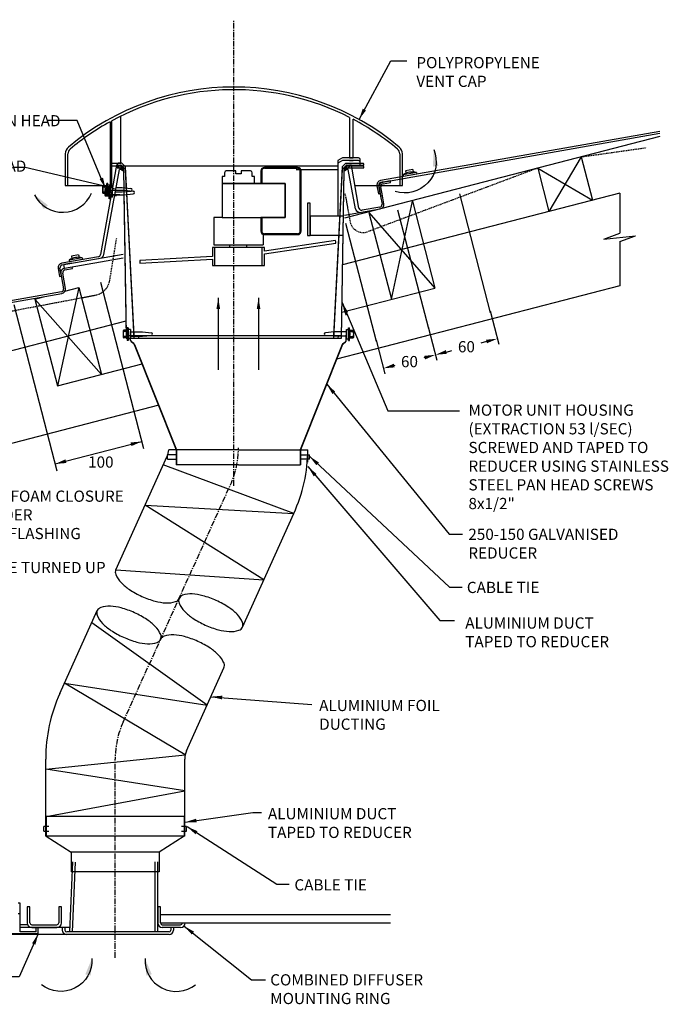
# Model space of a CAD drawing. Extents: x -72 to 3295, y 777 to 3399.
# Drawn here: x 2403 to 3126, y 922 to 2020 of the extents above; entities that cross this region are included whole.
import ezdxf

# ---------------------------------------------------------------- set-up
doc = ezdxf.new("R2010")
doc.units = 0
doc.header["$LTSCALE"] = 5
doc.linetypes.add('CENTER', pattern=[2, 1.25, -0.25, 0.25, -0.25])
doc.linetypes.add('HIDDEN', pattern=[0.375, 0.25, -0.125])
doc.layers.get('0').update_dxf_attribs({"linetype": 'CONTINUOUS'})
doc.layers.get('DEFPOINTS').update_dxf_attribs({"linetype": 'CONTINUOUS'})
for name, color, linetype in [('HOMETECH_ST250_C_NORMAL_LI', 7, 'CONTINUOUS'), ('HOMETECH_ST250_C_TEXT', 7, 'CONTINUOUS'), ('HOMETECH_SVC250_CO_FINE_LI', 7, 'CONTINUOUS'), ('HOMETECH_SVC250_CO_NORMAL_', 7, 'CONTINUOUS'), ('HOMETECH_SVC250_CO_TEXT', 7, 'CONTINUOUS'), ('HOMETECH_VS1000_C_CENTRE_L', 7, 'CENTER'), ('HOMETECH_VS1000_C_FINE_LIN', 7, 'CONTINUOUS'), ('HOMETECH_VS1000_C_NORMAL_L', 7, 'CONTINUOUS'), ('HOMETECH_VS1000_C_TEXT', 7, 'CONTINUOUS'), ('HOMETECH_VS1000_CO_FINE_LI', 7, 'CONTINUOUS'), ('HOMETECH_VS1000_CO_NORMAL_', 7, 'CONTINUOUS'), ('HOMETECH_VS1000_CO_TEXT', 7, 'CONTINUOUS'), ('HOMETECH_VS1000_D_CENTRE_L', 7, 'CENTER'), ('HOMETECH_VS1000_D_FINE_LIN', 7, 'CONTINUOUS'), ('HOMETECH_VS1000_D_HIDDEN_L', 7, 'HIDDEN'), ('HOMETECH_VS1000_D_NORMAL_L', 7, 'CONTINUOUS'), ('HOMETECH_VS1000_D_TEXT', 7, 'CONTINUOUS')]:
    doc.layers.add(name, color=color, linetype=linetype)
doc.styles.get("Standard").update_dxf_attribs({"font": 'romans.shx'})
doc.dimstyles.get("Standard").update_dxf_attribs({"dimtxt": 0.18, "dimasz": 0.18, "dimexe": 0.18, "dimexo": 0.0625, "dimgap": 0.09, "dimtad": 0, "dimtih": 1, "dimtoh": 1, "dimdec": 4, "dimzin": 0, "dimtxsty": 'STANDARD', "dimcen": 0.09, "dimazin": 3, "dimtfac": 1, "dimtdec": 4, "dimtofl": 0, "dimtmove": 0, "dimatfit": 3, "dimtolj": 1, "dimtzin": 0})

# ---------------------------------------------------------------- blocks, each defined once
blk = doc.blocks.new('A$C6FF24109')
at = {"layer": 'HOMETECH_VS1000_D_FINE_LIN'}
blk.add_arc((31.3, 34.5), 34.8, 206.0397, 337.3209, dxfattribs=at)
at = {"layer": 'HOMETECH_VS1000_D_TEXT'}
blk.add_solid([(10.4, 3.3), (0, 19.2), (15, 7.5)], dxfattribs=at)
blk = doc.blocks.new('*D12')
at = {"layer": 'DEFPOINTS', "color": 0}
for p in [(2857.8, 1681), (2799.7, 1665.9), (2866.7, 1646.7)]:
    blk.add_point(p, dxfattribs=at)
at = {"layer": 'HOMETECH_ST250_C_TEXT', "color": 0}
for p, q in [((2858.6, 1678), (2868.3, 1640.6)), ((2800.5, 1662.9), (2810.2, 1625.6)), ((2854.6, 1643.5), (2853.7, 1643.3)), ((2820.7, 1634.7), (2821.6, 1635))]:
    blk.add_line(p, q, dxfattribs=at)
for points in [[(2820.2, 1636.8), (2821.2, 1632.7), (2808.6, 1631.6)], [(2854.1, 1645.5), (2855.1, 1641.5), (2866.7, 1646.7)]]:
    blk.add_solid(points, dxfattribs=at)
at = {"layer": 'HOMETECH_ST250_C_TEXT', "color": 0, "insert": (2837.7, 1639.1), "char_height": 12.5, "attachment_point": 5}
blk.add_mtext('\\A1;60', dxfattribs=at)
blk = doc.blocks.new('*D13')
at = {"layer": 'DEFPOINTS', "color": 0}
for p in [(2926.7, 1698.9), (2857.8, 1680.9), (2935.6, 1664.6)]:
    blk.add_point(p, dxfattribs=at)
at = {"layer": 'HOMETECH_ST250_C_TEXT', "color": 0}
for p, q in [((2927.5, 1695.8), (2937.2, 1658.6)), ((2858.6, 1677.9), (2868.3, 1640.7)), ((2923.5, 1661.5), (2917.2, 1659.8)), ((2878.8, 1649.8), (2885.1, 1651.5))]:
    blk.add_line(p, q, dxfattribs=at)
for points in [[(2923, 1663.5), (2924, 1659.5), (2935.6, 1664.6)], [(2878.3, 1651.9), (2879.3, 1647.8), (2866.7, 1646.7)]]:
    blk.add_solid(points, dxfattribs=at)
at = {"layer": 'HOMETECH_ST250_C_TEXT', "color": 0, "insert": (2901.2, 1655.7), "char_height": 12.5, "attachment_point": 5}
blk.add_mtext('\\A1;60', dxfattribs=at)

msp = doc.modelspace()

# ---------------------------------------------------------------- linework, layer by layer
at = {"color": 0, "linetype": 'BYBLOCK'}
for p, q in [((2493.23365, 1727.80551), (2541.29609, 1542.36911)), ((2396.43222, 1702.71597), (2444.49467, 1517.27958)), ((2442.51279, 1524.92614), (2539.31421, 1550.01568))]:
    msp.add_line(p, q, dxfattribs=at)
for points in [[(2526.69133, 1548.89618), (2527.73673, 1544.86279), (2539.31421, 1550.01568)], [(2454.09026, 1530.07903), (2455.13566, 1526.04564), (2442.51279, 1524.92614)]]:
    msp.add_solid(points, dxfattribs=at)
at = {"layer": 'HOMETECH_ST250_C_NORMAL_LI'}
for p, q in [((2817.65044, 1708.5854), (2840.96162, 1817.93159)), ((2840.96162, 1817.93159), (2866.05115, 1721.13017)), ((2792.56091, 1805.38682), (2866.05115, 1721.13017)), ((2792.56091, 1805.38682), (2817.65044, 1708.5854)), ((2469.22131, 1721.58186), (2445.16347, 1612.04214)), ((2453.58089, 1717.52809), (2469.22131, 1721.58186)), ((2469.22131, 1721.58186), (2494.31084, 1624.78043)), ((2762.29793, 1694.23883), (2866.05115, 1721.13017)), ((2420.07394, 1708.84357), (2429.71047, 1711.34122)), ((2420.07394, 1708.84357), (2445.16347, 1612.04214)), ((2420.07394, 1708.84357), (2494.31084, 1624.78043)), ((2445.16347, 1612.04214), (2539.83848, 1636.58054)), ((2403.59046, 1035.03168), (2401.59046, 1035.03168)), ((2403.59046, 1003.03168), (2403.59046, 1035.03168)), ((2403.59046, 1023.03168), (2401.59046, 1023.03168)), ((2423.59046, 1001.03168), (2121.59046, 1001.03168)), ((2423.59046, 1001.03168), (2395.59046, 1001.03168)), ((2421.59046, 1003.03168), (2403.59046, 1003.03168)), ((2421.59046, 1003.03168), (2421.59046, 1008.03168)), ((2421.59046, 1008.03168), (2423.59046, 1008.03168)), ((2423.59046, 1001.03168), (2423.59046, 1008.03168)), ((2423.59046, 1001.03168), (2423.59046, 1008.03168))]:
    msp.add_line(p, q, dxfattribs=at)
at = {"layer": 'HOMETECH_ST250_C_TEXT'}
for p, q in [((2928.17917, 1693.33873), (2893.77311, 1826.08553)), ((2859.22451, 1675.49301), (2824.84812, 1808.12533)), ((2800.84571, 1661.60441), (2766.77105, 1793.07259))]:
    msp.add_line(p, q, dxfattribs=at)
at = {"layer": 'HOMETECH_SVC250_CO_FINE_LI'}
for p, q in [((2508.98784, 1830.24451), (2520.04117, 1830.24451)), ((2508.98784, 1825.24451), (2520.04117, 1825.24451)), ((2520.04117, 1830.24451), (2529.78021, 1829.20634)), ((2520.04117, 1825.24451), (2529.78021, 1826.28267)), ((2529.10971, 1672.29896), (2540.16304, 1672.29896)), ((2540.16304, 1672.29896), (2549.90208, 1671.2608)), ((2753.81263, 1672.29896), (2744.07359, 1671.2608)), ((2764.86596, 1672.29896), (2753.81263, 1672.29896)), ((2529.10971, 1667.29896), (2540.16304, 1667.29896)), ((2540.16304, 1667.29896), (2549.90208, 1668.33712)), ((2753.81263, 1667.29896), (2744.07359, 1668.33712)), ((2764.86596, 1667.29896), (2753.81263, 1667.29896))]:
    msp.add_line(p, q, dxfattribs=at)
for centre, start, end in [((2529.62438, 1827.74451), 276.08462871, 83.91537129), ((2549.74626, 1669.79896), 276.08462871, 83.91537129), ((2744.22942, 1669.79896), 96.08462871, 263.91537129)]:
    msp.add_arc(centre, 1.47012, start, end, dxfattribs=at)
at = {"layer": 'HOMETECH_SVC250_CO_NORMAL_'}
for p, q in [((2631.48784, 1845.6819), (2628.98784, 1845.6819)), ((2628.98784, 1845.6819), (2628.98784, 1837.6819)), ((2631.48784, 1849.6819), (2631.48784, 1845.6819)), ((2643.98784, 1851.6819), (2633.48784, 1851.6819)), ((2643.98784, 1848.6819), (2643.98784, 1851.6819)), ((2649.98784, 1848.6819), (2643.98784, 1848.6819)), ((2649.98784, 1851.6819), (2649.98784, 1848.6819)), ((2660.48784, 1851.6819), (2649.98784, 1851.6819)), ((2662.48784, 1845.6819), (2662.48784, 1849.6819)), ((2664.98784, 1845.6819), (2662.48784, 1845.6819)), ((2664.98784, 1837.6819), (2664.98784, 1845.6819)), ((2671.98784, 1851.6819), (2671.98784, 1837.6819)), ((2672.98784, 1837.6819), (2672.98784, 1851.6819)), ((2672.98784, 1851.6819), (2672.98784, 1837.6819)), ((2712.98784, 1855.6819), (2675.98784, 1855.6819)), ((2675.98784, 1854.6819), (2712.98784, 1854.6819)), ((2712.98784, 1854.6819), (2675.98784, 1854.6819)), ((2715.98784, 1851.6819), (2715.98784, 1784.6819)), ((2715.98784, 1784.6819), (2715.98784, 1851.6819)), ((2716.98784, 1784.6819), (2716.98784, 1851.6819)), ((2502.98784, 1820.74451), (2502.98784, 1834.74451)), ((2503.98784, 1834.74451), (2502.98784, 1834.74451)), ((2503.98784, 1820.74451), (2503.98784, 1834.74451)), ((2628.98784, 1837.6819), (2628.98784, 1799.6819)), ((2698.98784, 1837.6819), (2628.98784, 1837.6819)), ((2628.98784, 1837.6819), (2664.98784, 1837.6819)), ((2671.98784, 1837.6819), (2672.98784, 1837.6819)), ((2672.98784, 1837.6819), (2698.98784, 1837.6819)), ((2698.98784, 1799.6819), (2698.98784, 1837.6819)), ((2698.98784, 1837.6819), (2698.98784, 1799.6819)), ((2498.33484, 1824.28902), (2498.33484, 1831.19999)), ((2502.56861, 1831.94451), (2498.94158, 1831.94451)), ((2502.43206, 1830.45548), (2498.94158, 1830.45548)), ((2502.43206, 1825.03353), (2498.94158, 1825.03353)), ((2502.56861, 1823.54451), (2498.94158, 1823.54451)), ((2506.48784, 1832.99451), (2503.98784, 1832.99451)), ((2506.48784, 1822.49451), (2506.48784, 1832.99451)), ((2506.48784, 1832.29143), (2508.98784, 1832.29143)), ((2506.48784, 1830.24451), (2508.98784, 1830.24451)), ((2506.48784, 1825.24451), (2508.98784, 1825.24451)), ((2508.98784, 1825.24451), (2508.98784, 1824.19143)), ((2508.98784, 1824.19143), (2510.98784, 1824.19143)), ((2510.98784, 1824.19143), (2510.98784, 1825.24451)), ((2503.98784, 1820.74451), (2502.98784, 1820.74451)), ((2506.48784, 1822.49451), (2503.98784, 1822.49451)), ((2723.98784, 1815.6819), (2723.98784, 1779.6819)), ((2726.98784, 1815.6819), (2723.98784, 1815.6819)), ((2726.98784, 1779.6819), (2726.98784, 1815.6819)), ((2762.98784, 1801.3013), (2726.98784, 1801.3013)), ((2726.98784, 1801.3013), (2726.98784, 1780.3013)), ((2619.48784, 1799.6819), (2619.48784, 1769.2116)), ((2622.48784, 1799.6819), (2619.48784, 1799.6819)), ((2628.98784, 1799.6819), (2698.98784, 1799.6819)), ((2671.98784, 1799.6819), (2671.98784, 1784.6819)), ((2672.98784, 1799.6819), (2671.98784, 1799.6819)), ((2672.98784, 1784.6819), (2672.98784, 1799.6819)), ((2672.98784, 1799.6819), (2672.98784, 1784.6819)), ((2698.98784, 1799.6819), (2672.98784, 1799.6819)), ((2674.48784, 1780.9738), (2674.48784, 1769.2116)), ((2712.98784, 1781.6819), (2675.98784, 1781.6819)), ((2675.98784, 1781.6819), (2712.98784, 1781.6819)), ((2675.98784, 1780.6819), (2712.98784, 1780.6819)), ((2723.98784, 1779.6819), (2726.98784, 1779.6819)), ((2726.98784, 1780.3013), (2763.97742, 1780.3013)), ((2619.48784, 1769.2116), (2674.48784, 1769.2116)), ((2637.48784, 1766.34867), (2637.48784, 1769.2116)), ((2656.48784, 1766.34867), (2656.48784, 1769.2116)), ((2755.26471, 1774.18972), (2675.98784, 1762.27439)), ((2675.98784, 1759.20737), (2755.73948, 1771.19406)), ((2675.98784, 1766.34867), (2617.98784, 1766.34867)), ((2617.98784, 1766.34867), (2617.98784, 1756.32029)), ((2673.48784, 1766.34867), (2620.48784, 1766.34867)), ((2620.48784, 1766.34867), (2620.48784, 1746.34867)), ((2673.48784, 1746.34867), (2673.48784, 1766.34867)), ((2675.98784, 1762.27439), (2675.98784, 1766.34867)), ((2675.98784, 1746.34867), (2675.98784, 1759.20737)), ((2617.98784, 1756.32029), (2536.98742, 1751.86416)), ((2537.15392, 1748.8063), (2617.98784, 1753.25327)), ((2617.98784, 1753.25327), (2617.98784, 1746.34867)), ((2617.98784, 1746.34867), (2675.98784, 1746.34867)), ((2620.48784, 1746.34867), (2673.48784, 1746.34867)), ((2518.45672, 1673.25445), (2518.45672, 1666.34347)), ((2522.69049, 1673.99896), (2519.06345, 1673.99896)), ((2522.55394, 1672.50993), (2519.06345, 1672.50993)), ((2523.10971, 1676.79896), (2523.10971, 1662.79896)), ((2524.10971, 1676.79896), (2523.10971, 1676.79896)), ((2524.10971, 1676.79896), (2524.10971, 1662.79896)), ((2526.60971, 1675.04896), (2524.10971, 1675.04896)), ((2526.68787, 1662.79662), (2526.53155, 1672.8013)), ((2526.60971, 1675.04896), (2526.60971, 1664.54896)), ((2526.60971, 1672.29896), (2529.10971, 1672.29896)), ((2767.36596, 1672.29896), (2764.86596, 1672.29896)), ((2767.28904, 1662.87612), (2767.44412, 1674.8013)), ((2767.36596, 1675.04896), (2769.86596, 1675.04896)), ((2767.36596, 1664.54896), (2767.36596, 1675.04896)), ((2769.86596, 1676.79896), (2770.86596, 1676.79896)), ((2769.86596, 1662.79896), (2769.86596, 1676.79896)), ((2770.86596, 1662.79896), (2770.86596, 1676.79896)), ((2771.28519, 1673.99896), (2774.91222, 1673.99896)), ((2771.42174, 1672.50993), (2774.91222, 1672.50993)), ((2775.51896, 1666.34347), (2775.51896, 1673.25445)), ((2522.55394, 1667.08798), (2519.06345, 1667.08798)), ((2522.69049, 1665.59896), (2519.06345, 1665.59896)), ((2524.10971, 1662.79896), (2523.10971, 1662.79896)), ((2526.60971, 1664.54896), (2524.10971, 1664.54896)), ((2526.60971, 1667.29896), (2529.10971, 1667.29896)), ((2530.3783, 1658.898), (2527.56721, 1661.10208)), ((2530.56341, 1659.13408), (2527.75231, 1661.33816)), ((2530.9087, 1658.18924), (2577.68784, 1540.74376)), ((2531.18741, 1658.30025), (2577.98784, 1540.8013)), ((2535.98784, 1665.3013), (2535.88379, 1667.29896)), ((2762.78827, 1658.30025), (2715.98784, 1540.8013)), ((2763.06697, 1658.18924), (2716.28784, 1540.74376)), ((2758.09188, 1667.29896), (2757.98784, 1665.3013)), ((2763.41227, 1659.13408), (2766.22336, 1661.33816)), ((2763.59737, 1658.898), (2766.40847, 1661.10208)), ((2767.36596, 1667.29896), (2764.86596, 1667.29896)), ((2767.36596, 1664.54896), (2769.86596, 1664.54896)), ((2769.86596, 1662.79896), (2770.86596, 1662.79896)), ((2771.28519, 1665.59896), (2774.91222, 1665.59896)), ((2771.42174, 1667.08798), (2774.91222, 1667.08798)), ((2646.98784, 1540.8013), (2569.39847, 1540.8013)), ((2577.68784, 1540.74376), (2577.68784, 1523.8013)), ((2577.98784, 1540.8013), (2577.98784, 1523.8013)), ((2646.98784, 1540.8013), (2724.48784, 1540.8013)), ((2715.98784, 1540.8013), (2715.98784, 1523.8013)), ((2716.28784, 1540.74376), (2716.28784, 1523.8013)), ((2724.48784, 1527.02253), (2724.48784, 1537.52253)), ((2726.20697, 1530.18205), (2726.20697, 1535.18205)), ((2646.98784, 1523.8013), (2577.68784, 1523.8013)), ((2646.98784, 1523.8013), (2716.28784, 1523.8013)), ((2430.09046, 1115.44875), (2430.09046, 1120.44875))]:
    msp.add_line(p, q, dxfattribs=at)
at = {"layer": 'HOMETECH_SVC250_CO_NORMAL_', "extrusion": (0, 1, 6.12303e-17)}
for p, q in [((2628.98784, 1837.6819), (2698.98784, 1837.6819)), ((2628.98784, 1799.6819), (2619.48784, 1799.6819))]:
    msp.add_line(p, q, dxfattribs=at)
at = {"layer": 'HOMETECH_SVC250_CO_NORMAL_'}
for points in [[(2577.68784, 1535.18205), (2567.76871, 1535.18205)], [(2567.76871, 1530.18205), (2577.68784, 1530.18205)], [(2716.28784, 1535.18205), (2726.20697, 1535.18205)], [(2726.20697, 1530.18205), (2716.28784, 1530.18205)], [(2435.59046, 1120.44875), (2430.09046, 1120.44875)], [(2583.59046, 1115.44875), (2589.09046, 1115.44875), (2589.09046, 1120.44875), (2583.59046, 1120.44875)], [(2430.09046, 1115.44875), (2435.59046, 1115.44875)]]:
    msp.add_lwpolyline(points, dxfattribs=at)
for centre, radius, start, end in [((2633.48784, 1849.6819), 2, 90, 180), ((2660.48784, 1849.6819), 2, 0, 90), ((2675.98784, 1851.6819), 4, 90, 180), ((2675.98784, 1851.6819), 3, 90, 180), ((2675.98784, 1851.6819), 3, 90, 180), ((2712.98784, 1851.6819), 4, 0, 90), ((2712.98784, 1851.6819), 3, 0, 90), ((2712.98784, 1851.6819), 3, 0, 90), ((2540.18068, 1827.74451), 37.84584, 169.34114896, 190.65885104), ((2499.095, 1831.19999), 0.76015, 101.64356776, 258.35643224), ((2504.69468, 1827.74451), 6.35984, 154.76926662, 205.23073338), ((2499.095, 1824.28902), 0.76015, 101.64356776, 258.35643224), ((2675.98784, 1784.6819), 4, 180, 270), ((2675.98784, 1784.6819), 3, 180, 270), ((2675.98784, 1784.6819), 3, 180, 270), ((2712.98784, 1784.6819), 3, 270, 0), ((2712.98784, 1784.6819), 4, 270, 0), ((2712.98784, 1784.6819), 3, 270, 0), ((2519.21687, 1673.25445), 0.76015, 101.64356776, 258.35643224), ((2524.81656, 1669.79896), 6.35984, 154.76926662, 205.23073338), ((2560.30256, 1669.79896), 37.84584, 169.34114896, 190.65885104), ((2733.67312, 1669.79896), 37.84584, 349.34114896, 10.65885104), ((2774.7588, 1673.25445), 0.76015, 281.64356776, 78.35643224), ((2769.15912, 1669.79896), 6.35984, 334.76926662, 25.23073338), ((2519.21687, 1666.34347), 0.76015, 101.64356776, 258.35643224), ((2528.98635, 1662.91206), 2.3, 180.89517371, 231.90127571), ((2528.98635, 1662.91206), 2, 192.23706455, 231.90127571), ((2529.32937, 1657.56018), 1.7, 21.71764379, 51.90127571), ((2529.32937, 1657.56018), 2, 21.71764379, 51.90127571), ((2764.6463, 1657.56018), 2, 128.09872429, 158.28235621), ((2764.6463, 1657.56018), 1.7, 128.09872429, 158.28235621), ((2764.98932, 1662.91206), 2, 308.09872429, 347.76293545), ((2764.98932, 1662.91206), 2.3, 308.09872429, 359.10482629), ((2774.7588, 1666.34347), 0.76015, 281.64356776, 78.35643224)]:
    msp.add_arc(centre, radius, start, end, dxfattribs=at)
for centre, major_axis, ratio, start_param, end_param in [((2734.98784, 1761.38882), (-22.24167, 147.98168), 0.1470157665, 4.7565882752, 4.7768864254), ((2646.98784, 1754.84867), (-30.08739, 546.90739), 0.2008272717, 1.5652052826, 1.5707963268)]:
    msp.add_ellipse(centre, major_axis=major_axis, ratio=ratio, start_param=start_param, end_param=end_param, dxfattribs=at)
at = {"layer": 'HOMETECH_VS1000_C_CENTRE_L'}
for p, q in [((2518.47559, 1237.08828), (2638.10271, 1501.59687)), ((2509.59046, 974.12106), (2509.59046, 1195.88051))]:
    msp.add_line(p, q, dxfattribs=at)
for centre, start, end in [((2546.98784, 1542.80464), 335.66457954, 0), ((2609.59046, 1195.88051), 155.66457954, 180)]:
    msp.add_arc(centre, 100, start, end, dxfattribs=at)
at = {"layer": 'HOMETECH_VS1000_C_NORMAL_L'}
for p, q in [((2462.09046, 1081.03168), (2458.68762, 1003.03168)), ((2465.08761, 1080.90092), (2461.69048, 1003.03168)), ((2554.09046, 1003.03168), (2554.09046, 1081.03168)), ((2557.09046, 1003.03168), (2557.09046, 1081.03168)), ((2411.59046, 1031.03168), (2411.59046, 1013.03168)), ((2411.59046, 1031.03168), (2411.59046, 1013.03168)), ((2414.59046, 1031.03168), (2411.59046, 1031.03168)), ((2414.59046, 1013.03168), (2414.59046, 1031.03168)), ((2449.59046, 1031.03168), (2446.59046, 1031.03168)), ((2446.59046, 1031.03168), (2446.59046, 1013.03168)), ((2449.59046, 1013.03168), (2449.59046, 1031.03168)), ((2560.09046, 1031.03168), (2557.09046, 1031.03168)), ((2557.09046, 1031.03168), (2557.09046, 1013.03168)), ((2560.09046, 1013.03168), (2560.09046, 1031.03168)), ((2560.09046, 1022.53168), (2816.58065, 1022.53168)), ((2412.00788, 1011.03168), (2403.59046, 1011.03168)), ((2416.59046, 1011.03168), (2444.59046, 1011.03168)), ((2560.09046, 1013.03168), (2816.58065, 1013.03168)), ((2562.09046, 1011.03168), (2582.59046, 1011.03168)), ((2569.59046, 1000.03168), (2380.59046, 1000.03168)), ((2458.90575, 1008.03168), (2403.59046, 1008.03168)), ((2416.59046, 1008.03168), (2444.59046, 1008.03168)), ((2450.59046, 1008.03168), (2450.59046, 1005.03168)), ((2453.59046, 1008.03168), (2453.59046, 1005.03168)), ((2569.59046, 1003.03168), (2455.59046, 1003.03168)), ((2582.59046, 1008.03168), (2562.09046, 1008.03168)), ((2571.59046, 1008.03168), (2571.59046, 1005.03168)), ((2574.59046, 1008.03168), (2574.59046, 1005.03168))]:
    msp.add_line(p, q, dxfattribs=at)
for centre, radius, start, end in [((2416.59046, 1013.03168), 5, 180, 270), ((2416.59046, 1013.03168), 2, 180, 270), ((2444.59046, 1013.03168), 5, 270, 0), ((2444.59046, 1013.03168), 2, 270, 0), ((2562.09046, 1013.03168), 5, 180, 270), ((2562.09046, 1013.03168), 2, 180, 270), ((2582.59046, 1013.03168), 5, 270, 0), ((2582.59046, 1013.03168), 2, 270, 0), ((2455.59046, 1005.03168), 5, 180, 270), ((2455.59046, 1005.03168), 2, 180, 270), ((2569.59046, 1005.03168), 5, 270, 0), ((2569.59046, 1005.03168), 2, 270, 0)]:
    msp.add_arc(centre, radius, start, end, dxfattribs=at)
at = {"layer": 'HOMETECH_VS1000_CO_FINE_LI'}
for p, q in [((2503.89336, 1830.28965), (2514.9467, 1830.28965)), ((2503.89336, 1825.28965), (2514.9467, 1825.28965))]:
    msp.add_line(p, q, dxfattribs=at)
at = {"layer": 'HOMETECH_VS1000_CO_NORMAL_'}
for p, q in [((2505.89336, 1857.34645), (2515.89336, 1857.34645)), ((2511.89336, 1856.34645), (2511.89336, 1855.34645)), ((2516.89336, 1857.34645), (2512.89336, 1857.34645)), ((2521.10142, 1853.35186), (2516.89336, 1857.34645)), ((2516.89336, 1857.34645), (2757.89336, 1857.34645)), ((2762.89336, 1863.34645), (2757.89336, 1860.34645)), ((2757.89336, 1860.34645), (2757.89336, 1801.34645)), ((2766.89336, 1857.34645), (2762.68531, 1853.35186)), ((2780.89336, 1863.34645), (2762.89336, 1863.34645)), ((2766.89336, 1857.34645), (2785.89336, 1857.34645)), ((2766.89336, 1857.34645), (2785.89336, 1857.34645)), ((2770.89372, 1863.34645), (2774.893, 1863.34645)), ((2782.89336, 1857.34645), (2782.89336, 1861.34645)), ((2786.89336, 1855.34645), (2786.89336, 1856.34645)), ((2511.89336, 1855.34645), (2515.69621, 1855.34645)), ((2516.38468, 1855.07171), (2518.66237, 1852.90956)), ((2518.97378, 1852.19992), (2519.32342, 1829.8231)), ((2522.34364, 1829.50115), (2521.10142, 1853.35186)), ((2711.54849, 1853.35186), (2757.89336, 1853.35186)), ((2762.68531, 1853.35186), (2752.89336, 1665.34645)), ((2761.89336, 1665.34645), (2764.81295, 1852.19992)), ((2765.12436, 1852.90956), (2767.40205, 1855.07171)), ((2768.09052, 1855.34645), (2786.89336, 1855.34645)), ((2503.89336, 1825.28965), (2503.89336, 1824.23658)), ((2503.89336, 1824.23658), (2505.89336, 1824.23658)), ((2505.89336, 1824.23658), (2505.89336, 1825.28965)), ((2519.38686, 1825.76296), (2521.89336, 1665.34645)), ((2530.89336, 1665.34645), (2522.52094, 1826.09705)), ((2766.97635, 1691.05441), (2765.89336, 1696.14944)), ((2521.89336, 1665.34645), (2761.89336, 1665.34645)), ((2510.22236, 1406.91082), (2567.48868, 1533.5329)), ((2567.76871, 1530.18205), (2567.76871, 1535.18205)), ((2708.71673, 1469.66085), (2563.24574, 1524.15129)), ((2675.28983, 1395.75033), (2542.85611, 1479.06759)), ((2542.85611, 1479.06759), (2708.71673, 1469.66085)), ((2651.45041, 1343.03877), (2708.71673, 1469.66085)), ((2510.22236, 1406.91082), (2675.28983, 1395.75033)), ((2447.86156, 1269.0243), (2489.61847, 1361.35338)), ((2612.03696, 1255.89135), (2483.48205, 1347.78509)), ((2589.08961, 1205.15226), (2630.84652, 1297.48134)), ((2587.59592, 1200.62292), (2452.95604, 1280.28874)), ((2452.95604, 1280.28874), (2612.03696, 1255.89135)), ((2432.09046, 1184.54288), (2587.59592, 1200.62292)), ((2432.09046, 1109.93534), (2432.09046, 1195.88051)), ((2587.09046, 1109.93534), (2587.09046, 1195.88051)), ((2587.09046, 1160.28125), (2432.09046, 1184.54288)), ((2432.59046, 1131.93534), (2587.09046, 1160.28125)), ((2432.59046, 1131.93534), (2432.59046, 1109.93534)), ((2586.59046, 1131.93534), (2432.59046, 1131.93534)), ((2586.59046, 1131.93534), (2586.59046, 1109.93534)), ((2587.09046, 1109.93534), (2432.09046, 1109.93534)), ((2432.59046, 1109.93534), (2460.59046, 1091.93534)), ((2586.59046, 1109.93534), (2558.59046, 1091.93534)), ((2558.59046, 1091.93534), (2460.59046, 1091.93534)), ((2460.59046, 1091.93534), (2460.59046, 1069.93534)), ((2558.59046, 1091.93534), (2558.59046, 1069.93534)), ((2558.59046, 1069.93534), (2460.59046, 1069.93534)), ((2557.09046, 1069.93534), (2462.09046, 1069.93534))]:
    msp.add_line(p, q, dxfattribs=at)
for points in [[(2510.22236, 1406.91082, 0.2077189109), (2510.14343, 1401.69095, 0.0958511491), (2516.1928, 1392.5697, 0.0526350731), (2525.45716, 1384.9407, 0.0397678124), (2539.34821, 1377.27557, 0.0397678124), (2554.27759, 1371.90633, 0.0526350731), (2566.12445, 1369.98752, 0.0958511491), (2576.96876, 1371.46841, 0.2077189109), (2580.83638, 1374.97479, 0.2077189109)], [(2630.84652, 1297.48134, 0.2077189109), (2630.92545, 1302.7012, 0.0958511491), (2624.87608, 1311.82245, 0.0526350731), (2615.61172, 1319.45145, 0.0397678124), (2601.72068, 1327.11658, 0.0397678124), (2586.79129, 1332.48583, 0.0526350731), (2574.94443, 1334.40463, 0.0958511491), (2564.10012, 1332.92375, 0.2077189109), (2560.2325, 1329.41736, 0.2077189109)]]:
    msp.add_lwpolyline(points, format="xyb", dxfattribs=at)
for points in [[(2651.45041, 1343.03877, 0.2077189109), (2651.52934, 1348.25864, 0.0958511491), (2645.47997, 1357.37988, 0.0526350731), (2636.21561, 1365.00888, 0.0397678124), (2622.32456, 1372.67401, 0.0397678124), (2607.39518, 1378.04326, 0.0526350731), (2595.54831, 1379.96206, 0.0958511491), (2584.704, 1378.48118, 0.2077189109), (2580.83638, 1374.97479, 0.2077189109), (2580.75745, 1369.75493, 0.0958511491), (2586.80682, 1360.63368, 0.0526350731), (2596.07119, 1353.00468, 0.0397678124), (2609.96223, 1345.33955, 0.0397678124), (2624.89161, 1339.9703, 0.0526350731), (2636.73848, 1338.0515, 0.0958511491), (2647.58279, 1339.53238, 0.2077189109)], [(2489.61847, 1361.35338, 0.2077189109), (2489.53954, 1356.13352, 0.0958511491), (2495.58891, 1347.01227, 0.0526350731), (2504.85328, 1339.38327, 0.0397678124), (2518.74432, 1331.71814, 0.0397678124), (2533.6737, 1326.34889, 0.0526350731), (2545.52057, 1324.43009, 0.0958511491), (2556.36488, 1325.91097, 0.2077189109), (2560.2325, 1329.41736, 0.2077189109), (2560.31143, 1334.63723, 0.0958511491), (2554.26206, 1343.75847, 0.0526350731), (2544.9977, 1351.38747, 0.0397678124), (2531.10665, 1359.0526, 0.0397678124), (2516.17727, 1364.42185, 0.0526350731), (2504.3304, 1366.34065, 0.0958511491), (2493.48609, 1364.85977, 0.2077189109)]]:
    msp.add_lwpolyline(points, format="xyb", close=True, dxfattribs=at)
for centre, radius, start, end in [((2512.89336, 1856.34645), 1, 90, 180), ((2780.89336, 1861.34645), 2, 0, 90), ((2785.89336, 1856.34645), 1, 0, 90), ((2515.69621, 1854.34645), 1, 46.49073061, 90), ((2517.9739, 1852.1843), 1, 0.89517371, 46.49073061), ((2765.81283, 1852.1843), 1, 133.50926939, 179.10482629), ((2768.09052, 1854.34645), 1, 90, 133.50926939), ((2546.98784, 1542.80464), 22.5, 335.66457954, 354.89176698), ((2546.98784, 1542.80464), 177.5, 335.66457954, 359.35332126), ((2609.59046, 1195.88051), 177.5, 155.66457954, 180), ((2609.59046, 1195.88051), 22.5, 155.66457954, 180)]:
    msp.add_arc(centre, radius, start, end, dxfattribs=at)
at = {"layer": 'HOMETECH_VS1000_D_CENTRE_L'}
msp.add_line((2641.89336, 1500.54281), (2641.89336, 2020.42923), dxfattribs=at)
at = {"layer": 'HOMETECH_VS1000_D_FINE_LIN'}
for p, q in [((2505.40785, 1827.23658), (2503.89336, 1827.23658)), ((2506.39336, 1833.28965), (2506.47517, 1833.28965)), ((2509.69113, 1828.28965), (2517.4467, 1828.28965)), ((2510.60241, 1833.28965), (2517.4467, 1833.28965)), ((2517.4467, 1833.28965), (2527.18574, 1832.25149)), ((2517.4467, 1828.28965), (2527.18574, 1829.32781))]:
    msp.add_line(p, q, dxfattribs=at)
msp.add_arc((2527.02991, 1830.78965), 1.47012, 276.08462871, 83.91537129, dxfattribs=at)
at = {"layer": 'HOMETECH_VS1000_D_HIDDEN_L'}
for p, q in [((3029.09905, 1867.46629), (3101.52437, 1877.68359)), ((2980.69833, 1854.92153), (2791.47295, 1784.00583)), ((2765.7334, 1826.73943), (2771.45204, 1795.36231)), ((2503.54204, 1729.61804), (2511.26227, 1776.86425)), ((2289.09905, 1675.66896), (2486.2028, 1712.98775))]:
    msp.add_line(p, q, dxfattribs=at)
for centre, radius, start, end in [((2786.20896, 1798.05184), 15, 190.32909283, 290.54441018), ((2483.80382, 1732.84335), 20, 276.88915179, 350.71965055)]:
    msp.add_arc(centre, radius, start, end, dxfattribs=at)
at = {"layer": 'HOMETECH_VS1000_D_NORMAL_L'}
for p, q in [((2515.89336, 1860.34645), (2515.89336, 1912.90858)), ((2770.89372, 1911.40413), (2770.89372, 1866.34645)), ((2503.89336, 1906.61999), (2503.89336, 1827.23658)), ((2505.89336, 1833.28965), (2505.89336, 1907.71911)), ((2774.893, 1866.34645), (2774.893, 1909.32916)), ((3116.669, 1890.16316), (2765.39336, 1799.11758)), ((3116.669, 1895.81677), (2805.52379, 1840.95347)), ((2805.87108, 1838.98385), (3116.669, 1893.78591)), ((2453.89336, 1870.7138), (2453.89336, 1835.33658)), ((2456.89336, 1835.33658), (2456.89336, 1870.7138)), ((2826.89336, 1870.7138), (2826.89336, 1835.33658)), ((2829.89336, 1835.33658), (2829.89336, 1870.7138)), ((3029.09905, 1867.46629), (2993.2431, 1806.52081)), ((3029.09905, 1867.46629), (3041.64381, 1819.06558)), ((2510.89336, 1858.34646), (2493.27952, 1758.4534)), ((2505.89336, 1860.34645), (2515.89336, 1860.34645)), ((2512.89336, 1858.34646), (2510.89336, 1858.34646)), ((2512.89336, 1858.34646), (2510.89336, 1858.34646)), ((2511.47916, 1858.34646), (2517.89336, 1851.93225)), ((2511.89336, 1859.34645), (2511.89336, 1858.34645)), ((2511.89336, 1858.34645), (2515.69621, 1858.34645)), ((2516.89336, 1860.34645), (2512.89336, 1860.34645)), ((2512.89336, 1856.93225), (2514.30758, 1858.34646)), ((2514.30758, 1858.34646), (2519.30758, 1853.34646)), ((2516.38468, 1858.07171), (2518.66237, 1855.90956)), ((2521.10142, 1856.35186), (2516.89336, 1860.34645)), ((2530.89336, 1668.34645), (2521.10142, 1856.35186)), ((2762.68531, 1856.35186), (2752.89336, 1668.34645)), ((2762.89336, 1866.34645), (2757.89336, 1863.34645)), ((2757.89336, 1863.34645), (2757.89336, 1804.34645)), ((2766.89336, 1860.34645), (2762.68531, 1856.35186)), ((2780.89336, 1866.34645), (2762.89336, 1866.34645)), ((2769.47915, 1858.34646), (2764.47915, 1853.34646)), ((2765.12436, 1855.90956), (2767.40205, 1858.07171)), ((2772.30756, 1858.34645), (2765.89336, 1851.93225)), ((2766.89336, 1860.34645), (2785.89336, 1860.34645)), ((2768.09052, 1858.34645), (2786.89336, 1858.34645)), ((2770.89336, 1856.93225), (2769.47915, 1858.34646)), ((2772.89336, 1858.34646), (2770.89336, 1858.34646)), ((2772.89336, 1858.34646), (2770.89336, 1858.34646)), ((2770.89372, 1866.34645), (2774.893, 1866.34645)), ((2781.36651, 1810.2928), (2772.89336, 1858.34646)), ((2782.89336, 1860.34645), (2782.89336, 1864.34645)), ((2786.89336, 1858.34645), (2786.89336, 1859.34645)), ((2496.94945, 1758.37854), (2514.25787, 1853.34646)), ((2516.47916, 1853.34646), (2514.25787, 1853.34646)), ((2517.89336, 1851.93225), (2519.30758, 1853.34646)), ((2518.97378, 1855.19992), (2518.9979, 1853.65614)), ((2519.00743, 1853.04632), (2521.89336, 1668.34645)), ((2761.84941, 1665.53329), (2764.7793, 1853.04632)), ((2765.89336, 1851.93225), (2764.47915, 1853.34646)), ((2764.78883, 1853.65614), (2764.81295, 1855.19992)), ((2769.52885, 1853.34646), (2767.30757, 1853.34646)), ((2777.50502, 1809.58275), (2769.52885, 1853.34646)), ((2845.44416, 1850.02336), (2830.67204, 1847.41864)), ((2830.67204, 1847.41864), (2831.01934, 1845.44902)), ((2845.79146, 1848.05375), (2831.01934, 1845.44902)), ((2841.30274, 1853.35482), (2833.42428, 1851.96564)), ((2833.42428, 1851.96564), (2833.92306, 1849.13692)), ((2841.30274, 1853.35482), (2841.80152, 1850.5261)), ((2845.44416, 1850.02336), (2845.79146, 1848.05375)), ((2980.69833, 1854.92153), (3041.64381, 1819.06558)), ((2980.69833, 1854.92153), (2993.2431, 1806.52081)), ((2453.89336, 1835.33658), (2500.0145, 1835.33658)), ((2495.74037, 1827.33416), (2495.74037, 1834.24514)), ((2499.97414, 1834.98965), (2496.34711, 1834.98965)), ((2501.39336, 1837.78965), (2500.39336, 1837.78965)), ((2500.39336, 1823.78965), (2500.39336, 1837.78965)), ((2501.39336, 1823.78965), (2501.39336, 1837.78965)), ((2503.89336, 1836.03965), (2501.39336, 1836.03965)), ((2503.89336, 1825.53965), (2503.89336, 1836.03965)), ((2776.70127, 1835.33658), (2829.89336, 1835.33658)), ((2801.46799, 1835.16119), (2803.03082, 1826.29792)), ((2805.00044, 1826.64522), (2803.4376, 1835.50849)), ((2807.48909, 1824.04891), (2805.75452, 1833.88617)), ((2816.36934, 1840.83498), (2807.8407, 1839.33115)), ((2808.188, 1837.36153), (2816.71664, 1838.86536)), ((2816.71664, 1838.86536), (2816.36934, 1840.83498)), ((2499.83759, 1833.50063), (2496.34711, 1833.50063)), ((2499.83759, 1828.07868), (2496.34711, 1828.07868)), ((2499.97414, 1826.58965), (2496.34711, 1826.58965)), ((2501.39336, 1823.78965), (2500.39336, 1823.78965)), ((2503.89336, 1825.53965), (2501.39336, 1825.53965)), ((2503.89336, 1833.28965), (2506.39336, 1833.28965)), ((2503.89336, 1828.28965), (2505.59353, 1828.28965)), ((2504.39336, 1828.28965), (2505.59353, 1828.28965)), ((3072.24817, 1826.99779), (2763.12039, 1746.87633)), ((2803.03082, 1826.29792), (2805.00044, 1826.64522)), ((2803.7849, 1833.53887), (2805.51948, 1823.70161)), ((2805.51948, 1823.70161), (2807.48909, 1824.04891)), ((2807.491, 1824.03809), (2805.52138, 1823.69079)), ((2805.52138, 1823.69079), (2807.08422, 1814.82752)), ((2809.05383, 1815.17482), (2807.491, 1824.03809)), ((3072.24817, 1826.99779), (3072.24817, 1782.23572)), ((2765.39336, 1802.39917), (2804.99803, 1809.38254)), ((2804.65074, 1811.35216), (2784.84188, 1807.85932)), ((3054.26504, 1775.79398), (3072.24817, 1782.23572)), ((3054.26504, 1775.79398), (3089.63487, 1779.20579)), ((3072.24817, 1772.97769), (3089.63487, 1779.20579)), ((3072.24817, 1772.97769), (3072.24817, 1723.69352)), ((2450.47806, 1746.8711), (2518.39336, 1758.8464)), ((2468.80486, 1758.22602), (2460.9264, 1756.83684)), ((2468.80486, 1758.22602), (2469.30364, 1755.3973)), ((2490.84604, 1756.01992), (2450.13077, 1748.84072)), ((2460.97632, 1748.72223), (2452.44768, 1747.2184)), ((2453.14227, 1743.27917), (2452.44768, 1747.2184)), ((2453.14227, 1743.27917), (2518.39336, 1754.7847)), ((2472.94628, 1754.89456), (2458.17416, 1752.28984)), ((2458.17416, 1752.28984), (2458.52146, 1750.32022)), ((2473.29357, 1752.92495), (2458.52146, 1750.32022)), ((2460.9264, 1756.83684), (2461.42518, 1754.00812)), ((2472.94628, 1754.89456), (2473.29357, 1752.92495)), ((2446.07497, 1743.04844), (2447.6378, 1734.18517)), ((2449.60742, 1734.53247), (2448.04458, 1743.39574)), ((2448.39188, 1741.42612), (2452.10515, 1720.36714)), ((2454.07476, 1720.71443), (2451.05609, 1737.83419)), ((2453.48957, 1741.30955), (2462.01821, 1742.81338)), ((2462.01821, 1742.81338), (2461.67091, 1744.783)), ((2447.6378, 1734.18517), (2449.60742, 1734.53247)), ((2449.67167, 1716.89177), (2065.52379, 1649.15613)), ((2065.87108, 1647.18652), (2450.01897, 1714.92215)), ((3072.24817, 1723.69352), (2756.20839, 1641.78057)), ((2521.64426, 1684.28919), (2025.39336, 1555.66811)), ((2521.89336, 1668.34645), (2761.89336, 1668.34645)), ((2558.20786, 1590.46168), (2076.53462, 1465.61892))]:
    msp.add_line(p, q, dxfattribs=at)
for centre, radius, start, end in [((2641.89336, 1657.87943), 287.45714, 50.09321158, 129.90678842), ((2641.89336, 1657.87943), 284.45714, 63.03175318, 118.56162188), ((2641.89336, 1657.87943), 284.45714, 119.0212909, 129.90678842), ((2641.89336, 1657.87943), 284.45714, 50.09321158, 62.12423504), ((2463.89336, 1870.7138), 10, 129.90678842, 180), ((2819.89336, 1870.7138), 10, 0, 50.09321158), ((2463.89336, 1870.7138), 7, 129.90678842, 180), ((2819.89336, 1870.7138), 7, 0, 50.09321158), ((2512.89336, 1859.34645), 1, 90, 180), ((2515.69621, 1857.34645), 1, 46.49073061, 90), ((2517.9739, 1855.1843), 1, 0.89517371, 46.49073061), ((2765.81283, 1855.1843), 1, 133.50926939, 179.10482629), ((2768.09052, 1857.34645), 1, 90, 133.50926939), ((2780.89336, 1864.34645), 2, 0, 90), ((2785.89336, 1859.34645), 1, 0, 90), ((2841.05929, 1831.70042), 18.84031, 76.54163494, 123.45836506), ((2496.50052, 1834.24514), 0.76015, 101.64356776, 258.35643224), ((2537.58621, 1830.78965), 37.84584, 169.34114896, 190.65885104), ((2806.39203, 1836.02943), 5, 100, 190), ((2806.39203, 1836.02943), 3, 100, 190), ((2808.70894, 1834.40711), 5, 100, 190), ((2808.70894, 1834.40711), 3, 100, 190), ((2502.10021, 1830.78965), 6.35984, 154.76926662, 205.23073338), ((2496.50052, 1827.33416), 0.76015, 101.64356776, 258.35643224), ((2804.12979, 1814.30658), 3, 280, 10), ((2804.12979, 1814.30658), 5, 280, 10), ((2782.42399, 1810.47926), 5, 190.32909283, 280), ((2784.32094, 1810.81374), 3, 190, 280), ((2490.32509, 1758.97434), 3, 280, 350), ((2492.03048, 1759.27505), 5, 280, 349.67090717), ((2450.99901, 1743.91668), 5, 100, 190), ((2450.99901, 1743.91668), 3, 100, 190), ((2468.56141, 1736.57162), 18.84031, 76.54163494, 123.45836506), ((2454.01051, 1738.35513), 5, 100, 190), ((2454.01051, 1738.35513), 3, 100, 190), ((2449.15072, 1719.84619), 3, 280, 10), ((2449.15072, 1719.84619), 5, 280, 10)]:
    msp.add_arc(centre, radius, start, end, dxfattribs=at)

# ---------------------------------------------------------------- block references
at = {"layer": 'HOMETECH_VS1000_C_FINE_LIN', "xscale": -1, "rotation": 29.08864918652038}
msp.add_blockref('A$C6FF24109', (2493.04083, 956.49946), dxfattribs=at)
at = {"layer": 'HOMETECH_VS1000_C_FINE_LIN', "rotation": 330.9113508134934}
msp.add_blockref('A$C6FF24109', (2533.56649, 956.49946), dxfattribs=at)
at = {"layer": 'HOMETECH_VS1000_D_FINE_LIN', "xscale": -1, "rotation": 49.03507495454325}
msp.add_blockref('A$C6FF24109', (2879.25628, 1863.02227), dxfattribs=at)
at = {"layer": 'HOMETECH_VS1000_D_FINE_LIN'}
msp.add_blockref('A$C6FF24109', (2419.64701, 1805.90312), dxfattribs=at)

# ---------------------------------------------------------------- texts
at = {"color": 0, "linetype": 'BYBLOCK', "insert": (2493.58951, 1525.45058), "char_height": 12.5, "attachment_point": 5}
msp.add_mtext('100', dxfattribs=at)
at = {"layer": 'HOMETECH_SVC250_CO_TEXT', "char_height": 12.5, "attachment_point": 1}
for s, insert, width in [('STAINLESS STEEL PAN HEAD SCREWS 8x1/2', (2221.69379, 1914.01906), 233.7252), ('250-150 GALVANISED REDUCER', (2903.31399, 1452.74793, 81.94013), 245.2258115), ('CABLE TIE', (2901.6581, 1393.49086, 81.94013), 346.8717), ('ALUMINIUM DUCT TAPED TO REDUCER', (2899.89728, 1353.80604, 81.94013), 194.7911), ('ALUMINIUM FOIL DUCTING', (2737.00732, 1261.84327, 81.94013), 181.8992), ('ALUMINIUM DUCT TAPED TO REDUCER', (2679.89663, 1141.13869), 189.4965), ('CABLE TIE', (2709.40416, 1061.77472), 346.8717)]:
    msp.add_mtext(s, dxfattribs=dict(at, insert=insert, width=width))
at = {"layer": 'HOMETECH_VS1000_C_TEXT', "insert": (2682.45123, 955.86793), "char_height": 12.5, "width": 204.9416604, "attachment_point": 1}
msp.add_mtext('COMBINED DIFFUSER MOUNTING RING', dxfattribs=at)
at = {"layer": 'HOMETECH_VS1000_CO_TEXT', "insert": (2903.46896, 1591.25795), "char_height": 12.5, "width": 230.2734, "attachment_point": 1}
msp.add_mtext('MOTOR UNIT HOUSING (EXTRACTION 53 l/SEC)\\PSCREWED AND TAPED TO REDUCER USING STAINLESS STEEL PAN HEAD SCREWS 8x1/2"', dxfattribs=at)
at = {"layer": 'HOMETECH_VS1000_D_TEXT', "char_height": 12.5, "attachment_point": 1}
for s, insert, width in [('POLYPROPYLENE VENT CAP', (2845.37507, 1978.77976), 181.8992), ('STAINLESS STEEL PAN HEAD SCREWS 8x1/2', (2183.59416, 1863.35821), 233.7252), ('PROFILED FOAM CLOSURE STRIP UNDER ROOFING/FLASHING', (2309.34832, 1495.26345), 239.6075383), ('DECROMASTIC TILE TURNED UP UNDER FLASHING', (2245.82924, 1415.66518), 261.5355)]:
    msp.add_mtext(s, dxfattribs=dict(at, insert=insert, width=width))

# ---------------------------------------------------------------- dimensions: what is measured, and where the dimension line sits
at = {"layer": 'HOMETECH_ST250_C_TEXT'}
dim = msp.add_aligned_dim(p1=(2857.81268, 1680.94018), p2=(2926.70988, 1698.86191), distance=-35.37844, text='60', dimstyle='STANDARD', override={"dimscale": 5, "dimtxt": 2.5, "dimasz": 2.5, "dimexe": 1.25, "dimexo": 0.625, "dimgap": 1.25}, dxfattribs=at)
dim.commit()
dim.dimension.update_dxf_attribs({"geometry": '*D13', "text_midpoint": (2901.16763, 1655.66202)})
dim = msp.add_linear_dim(base=(2866.69656, 1646.66407), p1=(2799.71993, 1665.94794), p2=(2857.797, 1681.00068), angle=14.53049997, text='60', dimstyle='STANDARD', override={"dimscale": 5, "dimtxt": 2.5, "dimasz": 2.5, "dimexe": 1.25, "dimexo": 0.625, "dimgap": 1.25}, dxfattribs=at)
dim.commit()
dim.dimension.update_dxf_attribs({"geometry": '*D12', "text_midpoint": (2837.65802, 1639.1377), "dimtype": 161})

# ---------------------------------------------------------------- leaders
msp.add_leader([(2423.86767, 1001.01617), (2402.37819, 952.77487), (2394.82705, 952.77487)], dimstyle='STANDARD', override={"dimscale": 5, "dimasz": 2.5}, dxfattribs=at)
at = {"layer": 'HOMETECH_SVC250_CO_TEXT'}
for points in [[(2498.94158, 1831.94451), (2467.09549, 1908.08441), (2434.85606, 1908.08441)], [(2745.45399, 1613.96942), (2881.83625, 1446.53415), (2896.79757, 1446.53415)], [(2726.10337, 1533.6051, 81.94013), (2882.50158, 1387.59765, 81.94013), (2896.32235, 1387.59765, 81.94013)], [(2724.4609, 1521.94434, 81.94013), (2871.36869, 1350.41343, 81.94013), (2888.06896, 1350.41343, 81.94013)], [(2616.34387, 1265.4144), (2728.6503, 1256.63457)], [(2587.71148, 1125.52056), (2662.97761, 1136.15819), (2672.704, 1136.15819)], [(2589.71148, 1120.44875), (2689.74076, 1056.3455), (2703.47427, 1056.3455)]]:
    msp.add_leader(points, dimstyle='STANDARD', override={"dimscale": 5, "dimasz": 2.5}, dxfattribs=at)
at = {"layer": 'HOMETECH_VS1000_C_TEXT'}
for points in [[(2624.51892, 1710.11361), (2624.51892, 1629.89937)], [(2669.45675, 1710.11361), (2669.45675, 1629.89937)], [(2586.49378, 1009.51749), (2661.65935, 949.78412), (2677.26599, 949.78412)]]:
    msp.add_leader(points, dimstyle='STANDARD', override={"dimscale": 5, "dimasz": 2.5}, dxfattribs=at)
at = {"layer": 'HOMETECH_VS1000_CO_TEXT'}
msp.add_leader([(2762.51364, 1705.04434), (2813.58045, 1584.34391), (2893.53785, 1584.34391)], dimstyle='STANDARD', override={"dimscale": 5, "dimasz": 2.5}, dxfattribs=at)
at = {"layer": 'HOMETECH_VS1000_D_FINE_LIN'}
msp.add_leader([(2496.34711, 1834.98965), (2409.29437, 1855.54804), (2396.72271, 1855.54804)], dimstyle='STANDARD', dxfattribs=at)
at = {"layer": 'HOMETECH_VS1000_D_TEXT'}
msp.add_leader([(2781.43037, 1909.19802), (2817.09831, 1974.45891), (2834.93445, 1974.45891)], dimstyle='STANDARD', override={"dimscale": 5, "dimasz": 2.5}, dxfattribs=at)

doc.saveas('drawing.dxf')
